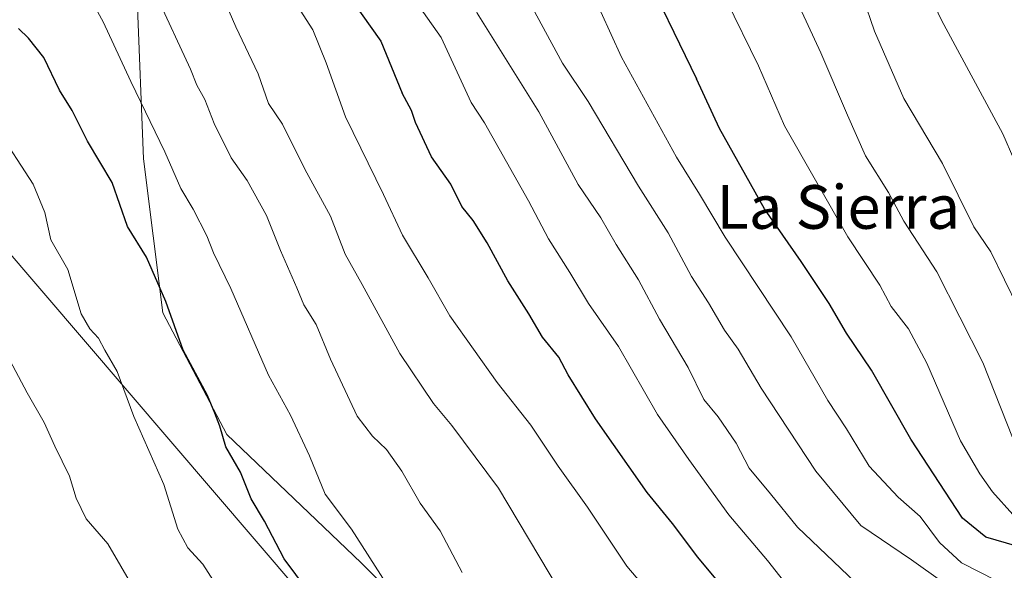
# Model space of a CAD drawing. Units: metres. Extents: x 607556 to 611008, y 4722327 to 4724694.
# Drawn here: x 610297 to 610478, y 4724403 to 4724504 of the extents above; entities that cross this region are included whole.
import ezdxf
from ezdxf.enums import TextEntityAlignment as Align

# ---------------------------------------------------------------- set-up
doc = ezdxf.new("R2010")
doc.units = ezdxf.units.M
doc.header["$MEASUREMENT"] = 0
for name, color, linetype, lineweight in [('Arbolado forestal CxS', 92, 'Continuous', 0), ('Curva de nivel maestra', 30, 'Continuous', 30), ('Curva de nivel normal', 30, 'Continuous', 0), ('Matorral CxS', 135, 'Continuous', 0), ('Tendido', 6, 'Continuous', 0), ('Texto cartográfico', 7, 'Continuous', 0)]:
    doc.layers.add(name, color=color, linetype=linetype, lineweight=lineweight)
doc.styles.add('Style-Arial', font='txt')

msp = doc.modelspace()

# ---------------------------------------------------------------- linework, layer by layer
at = {"layer": 'Arbolado forestal CxS', "color": 92, "linetype": 'Continuous', "lineweight": 0}
for points in [[(610324.6561000004, 4724530.086300001, 635.2320000000036), (610323.6058999998, 4724528.052100001, 637.8849000000046), (610318.9086999996, 4724508.0823, 633.4180999999953), (610320.0831000004, 4724478.715100001, 628.4036000000051), (610323.6047, 4724450.521500001, 624.6203999999998), (610335.3465, 4724428.2017, 625.244000000006), (610360.0040999996, 4724404.707699999, 629.5947000000015), (610376.4420999996, 4724388.261299999, 631.0703999999969), (610395.2308999998, 4724376.5143, 634.9198000000034), (610399.9263000004, 4724368.291099999, 634.1444999999949), (610395.2304999996, 4724348.3213, 627.1707000000024), (610395.2298999997, 4724329.526500001, 621.9214999999967), (610408.1457000002, 4724308.3815, 620.1594999999943), (610431.6293000003, 4724286.0613, 619.1907999999967), (610472.7257000003, 4724253.1691, 618.6983999999939), (610524.3907000005, 4724242.596700001, 627.744399999996), (610566.6612999998, 4724227.3259, 633.1533000000054), (610613.6293000003, 4724226.149900001, 643.8935999999958), (610644.1590999998, 4724226.149700001, 652.5908999999956)], [(610376.4420999996, 4724388.261299999, 631.0703999999969), (610360.0040999996, 4724404.707699999, 629.5947000000015), (610335.3465, 4724428.2017, 625.244000000006), (610323.6047, 4724450.521500001, 624.6203999999998), (610320.0831000004, 4724478.715100001, 628.4036000000051), (610318.9086999996, 4724508.0823, 633.4180999999953)]]:
    msp.add_polyline3d(points, dxfattribs=at)
at = {"layer": 'Curva de nivel maestra', "color": 30, "linetype": 'Continuous', "lineweight": 30, "flags": 128}
for points, elevation in [([(610425.0828, 4724685.7283), (610429.6355999997, 4724658.423699999), (610433.0719, 4724645.230900001), (610442.9730000002, 4724620.170499999), (610445.7023999998, 4724609.051300001), (610445.9770000001, 4724601.465700001), (610441.9302000003, 4724587.454600001), (610433.2461000001, 4724570.705700001), (610410.4523999998, 4724535.2136), (610403.1266999999, 4724526.6569), (610396.4166000001, 4724522.145), (610389.523, 4724519.4758), (610376.0231999997, 4724517.1097), (610361.0785999997, 4724517.560500001), (610360.4623999996, 4724517.4122), (610356.5113000004, 4724516.460999999), (610355.1621000003, 4724515.135399999), (610355.1821999997, 4724513.516899999), (610356.3846000005, 4724510.4948), (610363.6462000003, 4724500.267999999), (610367.5349000003, 4724490.744700001)], 650), ([(610432.0286999998, 4724685.838), (610436.4199999999, 4724655.525900001), (610439.9867000004, 4724643.6372), (610448.7997000003, 4724620.5516), (610451.2509000005, 4724610.144500001), (610451.6201, 4724600.265900001), (610450.0312999999, 4724593.600400001), (610446.8655000003, 4724585.543099999), (610437.2292, 4724565.5185), (610428.0686999997, 4724550.729), (610418.0406999999, 4724530.534), (610411.8644000003, 4724520.432200001), (610411.6774000004, 4724519.1205), (610411.0817999998, 4724514.942), (610421.5120000001, 4724493.3884)], 675), ([(610350.1699999999, 4724399.6801), (610345.9100000003, 4724405.420100001), (610342.2699999996, 4724412.3101), (610339.8300000001, 4724416.440099999), (610337.8899999997, 4724421.280099999), (610335.2000000002, 4724425.9101), (610334.0599999996, 4724429.700099999), (610333.1600000003, 4724432.120100001), (610331.8099999996, 4724435.370100001), (610327.3799999999, 4724443.6501), (610324.2000000002, 4724452.5801), (610320.6100000005, 4724460.690099999), (610317.1399999997, 4724466.3101), (610314.3499999996, 4724474.380100001), (610309.7999999998, 4724481.9801), (610307, 4724487.5701), (610304.6799999997, 4724491.280099999), (610301.7800000003, 4724497.270099999), (610298.9900000002, 4724500.840100001), (610297.1200000001, 4724502.5801)], 625), ([(610493.8099999996, 4724401.590100001), (610490.1600000003, 4724404.1501), (610485.0099999999, 4724405.840100001), (610480.3099999996, 4724407.7501), (610474.6100000005, 4724409.360099999), (610470.3300000001, 4724412.840100001), (610460.8399999999, 4724427.370100001), (610453.6500000004, 4724439.9801), (610449.0800000001, 4724446.800100001), (610445.8899999997, 4724452.200099999), (610440.7400000002, 4724459.920100001), (610434.04, 4724469.5601), (610425.7599999999, 4724484.270099999), (610421.5120000001, 4724493.3884)], 675), ([(610432.6299999999, 4724392.690099999), (610421.7599999999, 4724405.690099999), (610417.1500000004, 4724411.870100001), (610412.4699999997, 4724417.5801), (610403, 4724431.090100001), (610398.0199999996, 4724439.1601), (610396.2999999998, 4724442.390100001), (610393.2699999996, 4724446.040100001), (610390.7999999998, 4724450.340100001), (610386.9100000003, 4724456.340100001), (610383.1500000004, 4724463.3301), (610380.5499999998, 4724467.4001), (610378.5, 4724470.0101), (610376.4400000004, 4724474.0601), (610372.9400000004, 4724479.090100001), (610369.9600000001, 4724485.370100001), (610369.2270000001, 4724487.551700001), (610367.5349000003, 4724490.744700001)], 650)]:
    msp.add_lwpolyline(points, dxfattribs=dict(at, elevation=elevation))
at = {"layer": 'Curva de nivel normal', "color": 30, "linetype": 'Continuous', "lineweight": 0, "flags": 128}
for points, elevation in [([(610423.6209000006, 4724685.705200001), (610423.6856000006, 4724685.4604), (610428.9584999997, 4724653.0297), (610433.5661000004, 4724637.7873), (610441.9017000003, 4724619.396299999), (610443.9638, 4724608.062200001), (610444.0632999997, 4724600.632200001), (610440.8068000004, 4724588.4955), (610431.8767999997, 4724570.608200001), (610408.9160000002, 4724535.5723), (610404.4543000003, 4724530.154100001), (610399.3178000003, 4724525.570900001), (610388.6810999997, 4724520.809900001), (610379.6968, 4724519.323000001), (610371.9035999998, 4724519.320699999), (610360.4261999996, 4724520.999), (610350.6474000001, 4724521.116900001), (610347.1600000003, 4724521.5803), (610341.4528999999, 4724522.3387), (610340.0153999999, 4724520.779300001), (610340.3317, 4724519.212300001), (610351.1485000001, 4724502.3947), (610353.5696999999, 4724496.330800001)], 645), ([(610426.5635000002, 4724685.751700001), (610430.1481999997, 4724663.729900001), (610433.6513, 4724647.8913), (610438.9441000001, 4724633.022399999), (610442.6710000001, 4724624.895), (610446.3746999997, 4724613.143999999), (610447.2437000005, 4724602.0428), (610446.2424999997, 4724595.5987), (610443.4028000003, 4724588.077), (610435.8962000003, 4724573.217399999), (610431.6747000003, 4724565.606699999), (610408.7834999999, 4724530.7248), (610403.7991000004, 4724525.5865), (610396.4249999998, 4724520.362500001), (610378.6893999996, 4724515.279899999), (610372.3217000002, 4724512.8632), (610366.4142000005, 4724510.621200001), (610371.4313000003, 4724505.5604), (610374.7043000003, 4724500.976399999), (610380.1999000004, 4724489.044700001), (610382.6642000005, 4724485.295100001)], 655), ([(610427.8180000001, 4724685.771500001), (610434.8165999996, 4724648.52), (610446.7807999998, 4724616.303500001), (610448.2620999999, 4724607.6755), (610448.1961000003, 4724600.2369), (610444.6952999998, 4724588.347200001), (610435.7220999999, 4724570.519200001), (610411.8602999998, 4724532.330800001), (610402.0005000001, 4724522.2927), (610396.3969000002, 4724518.630999999), (610384.2302000001, 4724513.7697), (610380.3391000004, 4724510.396500001), (610380.3132999997, 4724510.1775), (610380.1156000001, 4724508.4999), (610381.3262, 4724505.428099999), (610392.5991000002, 4724487.364900001)], 660), ([(610429.1710999999, 4724685.7928), (610434.6601, 4724653.458500001), (610440.2241000002, 4724636.329), (610447.5821000002, 4724617.335100001), (610449.2834000001, 4724608.267000001), (610449.3630999997, 4724600.7369), (610446.7591000004, 4724590.500399999), (610442.1552999998, 4724580.610300001), (610434.1831, 4724565.3599), (610424.4035999998, 4724550.296499999), (610415.9445000002, 4724535.4429), (610411.0267000003, 4724528.5076), (610406.0811999999, 4724523.442500001), (610391.9024, 4724512.6022), (610391.6937999995, 4724512.315099999), (610390.4349999996, 4724510.582599999), (610390.3152999999, 4724508.6227), (610396.9792999999, 4724496.273200001), (610401.6774000004, 4724489.256200001)], 665), ([(610430.3488999996, 4724685.8114), (610435.6282000003, 4724654.245100001), (610441.1224999996, 4724637.2082), (610447.8838999998, 4724620.1193), (610450.0126999998, 4724610.967599999), (610450.5301000001, 4724601.2369), (610449.5921, 4724595.8618), (610446.7087000003, 4724587.745200001), (610435.698, 4724565.4637), (610426.0352999996, 4724550.5064), (610414.6157000001, 4724529.999399999), (610403.5312999999, 4724517.235099999), (610402.4507999998, 4724514.8861), (610402.3614999996, 4724513.6303), (610402.0963000003, 4724509.9003), (610407.7523999996, 4724497.370999999), (610411.1445000004, 4724491.228499999)], 670), ([(610434.6481999997, 4724685.8793), (610435.9375, 4724666.602800001), (610438.0214000001, 4724655.310799999), (610440.7635000005, 4724644.583000001), (610448.4057, 4724625.3794), (610451.2892000005, 4724615.343), (610452.7303999999, 4724607.381300001), (610452.7037000004, 4724600.0229), (610451.8073000005, 4724595.426200001), (610447.9484000001, 4724585.485200001), (610438.7015000005, 4724565.430199999), (610430.0707, 4724550.443200001), (610426.6551999999, 4724542.8189), (610421.5027000001, 4724527.914799999), (610421, 4724525.3157), (610420.7133, 4724523.8332), (610421.0756000001, 4724520.0112), (610432.8981999997, 4724495.760600001)], 680), ([(610439.5146000005, 4724685.9561), (610439.4932000004, 4724685.9254), (610437.8596999999, 4724680.139699999), (610437.7284000004, 4724678.974300001), (610437.2829999998, 4724675.020500001), (610438.1503, 4724665.3793), (610441.4985999997, 4724645.6372), (610448.6745999996, 4724627.9935), (610452.6963999998, 4724614.9606), (610453.8461999996, 4724608.028200001), (610453.9550000001, 4724600.556700001), (610451.2407999998, 4724590.6118), (610438.3847000003, 4724560.507300001), (610434.1414000001, 4724552.876300001), (610431.2218000004, 4724545.679300001), (610430.1961000003, 4724536.0112), (610430.4270000001, 4724534.264400001), (610431.5505999997, 4724525.763699999), (610444.3547999999, 4724498.147299999)], 685), ([(610285.6706999998, 4724544.595699999), (610304.6788999997, 4724518.427400001), (610312.7000000002, 4724503.860099999)], 630), ([(610539.4000000004, 4724401.950099999), (610534.0300000003, 4724405.210100001), (610526.1799999997, 4724409.370100001), (610524.3200000003, 4724411.290100001), (610519.2199999997, 4724412.3301), (610513.0999999996, 4724411.7401), (610510.3600000005, 4724412.220100001), (610507.0099999999, 4724415.200099999), (610502.8600000005, 4724422.050100001), (610496.6399999997, 4724435.800100001), (610494.8399999999, 4724441.5801), (610492.4199999999, 4724447.2401), (610489.1500000004, 4724456.640100001), (610485.7999999998, 4724464.7601), (610477.7300000006, 4724483.300100001), (610466.5099999999, 4724504.120100001), (610460.29, 4724517.140100001), (610457.9291000003, 4724523.986300001)], 695), ([(610333.7869999995, 4724510.420600001), (610337.034, 4724502.945)], 640), ([(610322.3810999999, 4724508.8062), (610328.7100000001, 4724495.140100001), (610329.8799999999, 4724492.200099999), (610331.2999999998, 4724489.620100001), (610333.0099999999, 4724485.170100001), (610336.1500000004, 4724478.9001), (610339.1200000001, 4724474.7601), (610342.6399999997, 4724468.340100001), (610345.2000000002, 4724461.9101), (610348.2199999997, 4724455.100099999), (610349.4900000002, 4724451.9801), (610351.7400000002, 4724448.370100001), (610354.3600000005, 4724442.0101), (610359.25, 4724431.5601), (610362.1200000001, 4724427.920100001), (610364.6699999999, 4724425.440099999), (610367.4699999997, 4724421.470100001), (610370.8300000001, 4724415.600099999), (610374.4900000002, 4724410.520099999), (610378.5300000003, 4724402.880100001)], 635.0000000000001), ([(610532.1799999997, 4724401.710100001), (610521.1399999997, 4724408.370100001), (610518.1500000004, 4724408.690099999), (610513.1500000004, 4724407.630100001), (610508.4800000006, 4724408.0801), (610503.4900000002, 4724409.9801), (610500.8899999997, 4724412.0801), (610497.9699999997, 4724414.8301), (610491.2800000003, 4724426.130100001), (610480.5599999996, 4724451.4101), (610475.5199999996, 4724461.700099999), (610472.4100000003, 4724466.2601), (610466.7000000002, 4724477.880100001), (610459.5599999996, 4724489.780099999), (610454.2204, 4724502.111400001), (610452.04, 4724508.4145)], 690), ([(610312.7000000002, 4724503.860099999), (610317.7400000002, 4724492.9101), (610324.0099999999, 4724479.9901), (610326.9000000004, 4724473.270099999), (610329.1600000003, 4724469.470100001), (610331.7000000002, 4724464.630100001), (610332.9199999999, 4724461.5101), (610336.0899999999, 4724454.960100001), (610343.0300000003, 4724439.100099999), (610347.0499999998, 4724431.7301), (610350.5199999996, 4724424.270099999), (610353.4199999999, 4724417.2601), (610358.2400000002, 4724410.8301), (610364.54, 4724401.030099999)], 630.0000000000001), ([(610398.2699999996, 4724396.460100001), (610385.2000000002, 4724418.390100001), (610376.6200000001, 4724429.850099999), (610373.2599999999, 4724433.870100001), (610367.0800000001, 4724443.0701), (610360.1900000004, 4724455.700099999), (610357.0700000003, 4724461.2401), (610354.3799999999, 4724468.210100001), (610349.6600000003, 4724476.8301), (610345.5499999998, 4724485.0801), (610342.9900000002, 4724488.880100001), (610341.0999999996, 4724494.280099999), (610337.034, 4724502.945)], 640), ([(610518.4400000004, 4724401.100099999), (610511.1699999999, 4724403.460100001), (610504.6500000004, 4724406.030099999), (610496.7999999998, 4724409.3301), (610487.1699999999, 4724416.2401), (610480.6600000003, 4724424.700099999), (610474.1100000005, 4724441.4101), (610465.6200000001, 4724457.9901), (610459.5599999996, 4724467.290100001), (610456.75, 4724472.530099999), (610452.54, 4724479.290100001), (610449.2300000006, 4724486.7401), (610444.3547999999, 4724498.147299999)], 685), ([(610415.5999999996, 4724395.9801), (610408.7699999996, 4724404.040100001), (610401.5300000003, 4724414.870100001), (610396.1699999999, 4724422.4101), (610391.1699999999, 4724429.940099999), (610384.9900000002, 4724437.720100001), (610376.3099999996, 4724449.9301), (610372.2800000003, 4724456.9001), (610367.5899999999, 4724464.7401), (610364.0800000001, 4724472.1801), (610357.1200000001, 4724486.4001), (610353.5696999999, 4724496.330800001)], 644.9999999999999), ([(610504.8399999999, 4724400.440099999), (610500.7300000006, 4724403.470100001), (610496.2199999997, 4724405.710100001), (610490.8300000001, 4724408.530099999), (610483.7699999996, 4724411.0001), (610479.6100000005, 4724413.550100001), (610475.8399999999, 4724417.6801), (610473.5499999998, 4724421.020099999), (610469.9800000006, 4724427.0101), (610463.8200000003, 4724441.300100001), (610460.4699999997, 4724447.5701), (610457.2699999996, 4724451.6801), (610455.1600000003, 4724455.5801), (610449.29, 4724464.420100001), (610437.7000000002, 4724484.780099999), (610432.8981999997, 4724495.760600001)], 680), ([(610411.1445000004, 4724491.228499999), (610417.9000000004, 4724479.0001), (610422.1200000001, 4724472.2601), (610426.7999999998, 4724464.360099999), (610438.9000000004, 4724446.090100001), (610445.6100000005, 4724434.460100001), (610449.0700000003, 4724429.2601), (610453.2300000006, 4724422.420100001), (610458.5199999996, 4724416.710100001), (610462.5700000003, 4724413.190099999), (610466.1500000004, 4724408.4101), (610470.1500000004, 4724404.700099999), (610476.5, 4724401.420100001)], 670.0000000000001), ([(610466.7599999999, 4724401.120100001), (610460.9900000002, 4724405.2301), (610451.7199999997, 4724411.5101), (610443.4400000004, 4724421.5001), (610433.3899999997, 4724436.710100001), (610429.2100000001, 4724443.840100001), (610426.6799999997, 4724447.300100001), (610423.7199999997, 4724452.340100001), (610420.6200000001, 4724457.140100001), (610416.3399999999, 4724465.1801), (610410.8799999999, 4724473.7301), (610401.6774000004, 4724489.256200001)], 665), ([(610450.6799999997, 4724401.1601), (610440.0499999998, 4724411.2301), (610435.1500000004, 4724417.3201), (610431.2199999997, 4724422.0601), (610428.8200000003, 4724426.600099999), (610425.5, 4724431.4101), (610422.8899999997, 4724434.630100001), (610420.0300000003, 4724440.4801), (610414.7400000002, 4724449.360099999), (610410.9199999999, 4724456.5601), (610406.7800000003, 4724463.040100001), (610403.9900000002, 4724467.9101), (610399.8200000003, 4724474.0001), (610392.5991000002, 4724487.364900001)], 660), ([(610439.7699999996, 4724398.540100001), (610434.54, 4724405.110099999), (610427.4600000001, 4724413.5001), (610420.1100000005, 4724423.630100001), (610414.3600000005, 4724431.860099999), (610407.25, 4724444.3201), (610401.7199999997, 4724452.210100001), (610398.2699999996, 4724457.9001), (610394.3799999999, 4724464.040100001), (610390.7199999997, 4724471.0101), (610382.6642000005, 4724485.295100001)], 655), ([(610293.0800000001, 4724484.340100001), (610299.8200000003, 4724474.090100001), (610301.9400000004, 4724468.860099999), (610303.0499999998, 4724463.870100001), (610306.1699999999, 4724458.420100001), (610308.6399999997, 4724450.290100001), (610310.2199999997, 4724447.5601), (610311.8399999999, 4724445.860099999), (610313, 4724443.640100001), (610315.2400000002, 4724439.7601), (610318.3099999996, 4724431.4901), (610323.7999999998, 4724419.0601), (610326.3600000005, 4724410.880100001), (610328.2000000002, 4724407.460100001), (610330.9299999997, 4724404.440099999), (610336.2999999998, 4724396.1501)], 620), ([(610321.1100000005, 4724395.1801), (610313.5, 4724408.1501), (610309.5599999996, 4724412.7401), (610307.7199999997, 4724416.540100001), (610306.4900000002, 4724420.550100001), (610303.8099999996, 4724426.050100001), (610301.8600000005, 4724430.4001), (610298.7199999997, 4724435.860099999), (610291.79, 4724448.7401)], 615)]:
    msp.add_lwpolyline(points, dxfattribs=dict(at, elevation=elevation))
at = {"layer": 'Matorral CxS', "color": 135, "linetype": 'Continuous', "lineweight": 0}
for points in [[(610296.6101000002, 4724546.1601, 632.9407999999967), (610300.0601000005, 4724547.3101, 633.0984000000026), (610304.2901, 4724548.0801, 632.4156999999977), (610310.8101000005, 4724542.710100001, 632.4253999999928), (610315.0401, 4724534.6501, 635.0620999999956), (610324.6561000004, 4724530.086300001, 635.2320000000036), (610323.6058999998, 4724528.052100001, 637.8849000000046), (610318.9086999996, 4724508.0823, 633.4180999999953), (610320.0831000004, 4724478.715100001, 628.4036000000051), (610323.6047, 4724450.521500001, 624.6203999999998), (610335.3465, 4724428.2017, 625.244000000006), (610360.0040999996, 4724404.707699999, 629.5947000000015), (610376.4420999996, 4724388.261299999, 631.0703999999969), (610395.2308999998, 4724376.5143, 634.9198000000034), (610399.9263000004, 4724368.291099999, 634.1444999999949), (610395.2304999996, 4724348.3213, 627.1707000000024), (610395.2298999997, 4724329.526500001, 621.9214999999967), (610408.1457000002, 4724308.3815, 620.1594999999943), (610431.6293000003, 4724286.0613, 619.1907999999967), (610472.7257000003, 4724253.1691, 618.6983999999939), (610524.3907000005, 4724242.596700001, 627.744399999996), (610566.6612999998, 4724227.3259, 633.1533000000054), (610613.6293000003, 4724226.149900001, 643.8935999999958), (610644.1590999998, 4724226.149700001, 652.5908999999956)], [(610324.6561000004, 4724530.086300001, 635.2320000000036), (610323.6058999998, 4724528.052100001, 637.8849000000046), (610318.9086999996, 4724508.0823, 633.4180999999953), (610320.0831000004, 4724478.715100001, 628.4036000000051), (610323.6047, 4724450.521500001, 624.6203999999998), (610335.3465, 4724428.2017, 625.244000000006), (610360.0040999996, 4724404.707699999, 629.5947000000015), (610376.4420999996, 4724388.261299999, 631.0703999999969), (610395.2308999998, 4724376.5143, 634.9198000000034), (610399.9263000004, 4724368.291099999, 634.1444999999949), (610395.2304999996, 4724348.3213, 627.1707000000024), (610395.2298999997, 4724329.526500001, 621.9214999999967), (610408.1457000002, 4724308.3815, 620.1594999999943), (610431.6293000003, 4724286.0613, 619.1907999999967), (610472.7257000003, 4724253.1691, 618.6983999999939), (610524.3907000005, 4724242.596700001, 627.744399999996), (610566.6612999998, 4724227.3259, 633.1533000000054), (610613.6293000003, 4724226.149900001, 643.8935999999958), (610644.1590999998, 4724226.149700001, 652.5908999999956)]]:
    msp.add_polyline3d(points, dxfattribs=at)
at = {"layer": 'Tendido', "color": 6, "linetype": 'Continuous', "lineweight": 0}
msp.add_polyline3d([(610959.5154999997, 4722380.280099999, 583.7874000000012), (610966.8081999999, 4722639.0459, 597.5525999999954), (610974.2471000003, 4722892.793199999, 611.872000000003), (610781.1100000005, 4723140.529999999, 596.3506000000052), (610676.6100000005, 4723275.24, 594.8236000000034), (610490.0821000002, 4723511.6207, 595.3800000000047), (610502.1900000004, 4723664.859999999, 582.6563000000025), (610517.3942, 4723849.957599999, 584.9260000000068), (610537.2921000002, 4724112.0777, 616.3534999999974), (610428.8150000004, 4724277.3851, 621.7541999999958), (610354.5705000004, 4724392.589500001, 633.0066999999982), (610213.9705999997, 4724556.366900001, 615.7001000000018)], dxfattribs=at)

# ---------------------------------------------------------------- texts
at = {"layer": 'Texto cartográfico', "color": 7, "linetype": 'Continuous', "lineweight": 0, "style": 'Style-Arial'}
msp.add_text('La Sierra', height=8, dxfattribs=at).set_placement((610447.5645829267, 4724469.90015), align=Align.MIDDLE_CENTER)

doc.saveas('drawing.dxf')
